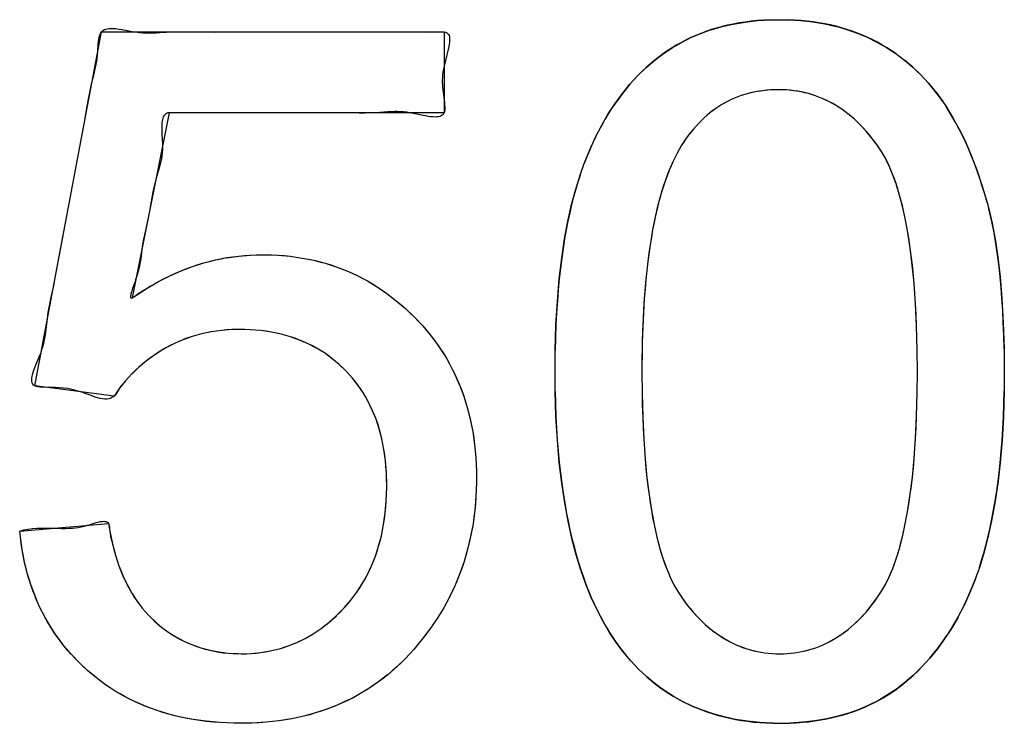
# Model space of a CAD drawing. Units: millimetres. Extents: x -167 to 11, y -7 to 115.
# Drawn here: x -38 to -35, y 44 to 46 of the extents above; entities that cross this region are included whole.
import ezdxf

# ---------------------------------------------------------------- set-up
doc = ezdxf.new("R2010")
doc.units = ezdxf.units.MM
doc.header["$LTSCALE"] = 16.335
doc.layers.get('0').update_dxf_attribs({"linetype": 'CONTINUOUS'})

msp = doc.modelspace()

# ---------------------------------------------------------------- linework, layer by layer
at = {"color": 7, "linetype": 'CONTINUOUS'}
for p, q in [((-35.5781, 45.9427), (-35.5504, 45.9431)), ((-35.5505, 45.9432), (-35.526, 45.9429)), ((-35.7512, 45.9138), (-35.7194, 45.923)), ((-35.7196, 45.923), (-35.6864, 45.9305)), ((-35.6864, 45.9306), (-35.6519, 45.9364)), ((-35.652, 45.9363), (-35.6158, 45.9404)), ((-35.6158, 45.9405), (-35.5781, 45.9428)), ((-35.5265, 45.9428), (-35.4883, 45.9407)), ((-35.4889, 45.9407), (-35.4523, 45.9367)), ((-35.4529, 45.9368), (-35.4178, 45.9311)), ((-35.4183, 45.9311), (-35.3847, 45.9237)), ((-35.3852, 45.9238), (-35.3534, 45.9147)), ((-35.3534, 45.9147), (-35.3228, 45.904)), ((-37.7352, 44.8695), (-37.5394, 45.9073)), ((-37.5394, 45.9073), (-36.5346, 45.9073)), ((-37.2394, 45.9073), (-37.2059, 45.9071)), ((-36.6394, 45.9073), (-36.5898, 45.9069)), ((-36.5648, 45.9069), (-36.537, 45.9074)), ((-36.5346, 45.9073), (-36.5346, 45.6702)), ((-35.8387, 45.8766), (-35.8107, 45.8907)), ((-35.8107, 45.8907), (-35.7816, 45.9031)), ((-35.7816, 45.9032), (-35.7512, 45.914)), ((-35.3228, 45.904), (-35.2934, 45.8917)), ((-35.2934, 45.8917), (-35.2652, 45.8778)), ((-35.8916, 45.8437), (-35.8657, 45.861)), ((-35.8657, 45.861), (-35.8387, 45.8766)), ((-35.2652, 45.8778), (-35.2371, 45.8616)), ((-35.2371, 45.8616), (-35.2102, 45.844)), ((-35.9164, 45.8247), (-35.8916, 45.8437)), ((-35.2102, 45.844), (-35.1972, 45.8345)), ((-35.2102, 45.844), (-35.1844, 45.8247)), ((-35.1972, 45.8345), (-35.1844, 45.8247)), ((-35.9661, 45.7793), (-35.9419, 45.8029)), ((-35.9419, 45.8029), (-35.9165, 45.8249)), ((-35.1844, 45.8247), (-35.1599, 45.8039)), ((-35.1599, 45.8039), (-35.1361, 45.7811)), ((-35.9894, 45.754), (-35.9661, 45.7793)), ((-35.1364, 45.7815), (-35.1137, 45.7569)), ((-36.0116, 45.7268), (-35.9894, 45.754)), ((-35.1141, 45.7574), (-35.0924, 45.731)), ((-36.0329, 45.6978), (-36.0116, 45.7268)), ((-35.6826, 45.7132), (-35.6922, 45.709)), ((-35.663, 45.7206), (-35.6826, 45.7132)), ((-35.6426, 45.7268), (-35.663, 45.7206)), ((-35.6216, 45.7316), (-35.6426, 45.7268)), ((-35.5997, 45.7349), (-35.6216, 45.7315)), ((-35.5769, 45.7371), (-35.5997, 45.7349)), ((-35.5532, 45.7378), (-35.5769, 45.7371)), ((-35.5304, 45.7371), (-35.5532, 45.7378)), ((-35.5083, 45.7349), (-35.5304, 45.7371)), ((-35.4868, 45.7314), (-35.5083, 45.7349)), ((-35.4659, 45.7265), (-35.4868, 45.7314)), ((-35.4455, 45.7201), (-35.4659, 45.7265)), ((-35.4256, 45.7125), (-35.4455, 45.7201)), ((-35.4062, 45.7034), (-35.4256, 45.7125)), ((-35.0927, 45.7314), (-35.0722, 45.7033)), ((-36.0531, 45.6668), (-36.0329, 45.6978)), ((-35.72, 45.6942), (-35.7377, 45.6828)), ((-35.7016, 45.7044), (-35.72, 45.6943)), ((-35.6922, 45.709), (-35.7016, 45.7044)), ((-35.3871, 45.6928), (-35.4062, 45.7034)), ((-35.3684, 45.6808), (-35.3871, 45.6928)), ((-35.0726, 45.704), (-35.0625, 45.6888)), ((-35.0626, 45.6889), (-35.0423, 45.6558)), ((-37.3409, 45.6702), (-37.4498, 45.1272)), ((-36.5346, 45.6702), (-37.3409, 45.6702)), ((-37.2346, 45.6702), (-37.2743, 45.6698)), ((-36.8682, 45.6705), (-36.9846, 45.6702)), ((-36.8346, 45.6702), (-36.8682, 45.6705)), ((-36.0722, 45.6338), (-36.0531, 45.6667)), ((-35.7716, 45.6556), (-35.7878, 45.6398)), ((-35.7549, 45.6699), (-35.7716, 45.6556)), ((-35.7377, 45.6829), (-35.755, 45.67)), ((-35.3501, 45.6672), (-35.3684, 45.6808)), ((-35.332, 45.6521), (-35.3501, 45.6672)), ((-35.0423, 45.6558), (-35.023, 45.6205)), ((-36.0904, 45.5986), (-36.0722, 45.6338)), ((-35.7878, 45.6398), (-35.8035, 45.6224)), ((-35.3143, 45.6352), (-35.3321, 45.6521)), ((-35.2969, 45.6166), (-35.3143, 45.6352)), ((-36.1075, 45.5613), (-36.0904, 45.5987)), ((-35.8187, 45.6034), (-35.8262, 45.593)), ((-35.8035, 45.6224), (-35.8187, 45.6034)), ((-35.2798, 45.5961), (-35.2969, 45.6166)), ((-35.0231, 45.6207), (-35.0048, 45.5832)), ((-35.8389, 45.5735), (-35.8512, 45.5518)), ((-35.8262, 45.593), (-35.8389, 45.5734)), ((-35.2631, 45.5739), (-35.2798, 45.5961)), ((-35.2516, 45.5565), (-35.2631, 45.5739)), ((-35.0049, 45.5832), (-34.9874, 45.5428)), ((-36.1235, 45.5216), (-36.1075, 45.5613)), ((-35.8512, 45.5518), (-35.8631, 45.5279)), ((-35.2404, 45.5367), (-35.2516, 45.5564)), ((-34.9876, 45.5432), (-34.9712, 45.5003)), ((-36.1356, 45.4875), (-36.1234, 45.5216)), ((-35.8631, 45.5279), (-35.8745, 45.5016)), ((-35.2296, 45.5146), (-35.2404, 45.5367)), ((-35.2192, 45.4899), (-35.2296, 45.5146)), ((-36.1486, 45.4461), (-36.1356, 45.4876)), ((-35.8745, 45.5013), (-35.8854, 45.4723)), ((-35.2092, 45.4623), (-35.2192, 45.49)), ((-34.9712, 45.5003), (-34.9561, 45.455)), ((-35.8854, 45.4723), (-35.8957, 45.4406)), ((-35.1996, 45.4317), (-35.2092, 45.4623)), ((-34.9561, 45.4554), (-34.942, 45.4069)), ((-36.1606, 45.4011), (-36.1486, 45.4461)), ((-35.8957, 45.4406), (-35.9055, 45.4059)), ((-35.1906, 45.3977), (-35.1996, 45.4317)), ((-36.1715, 45.3526), (-36.1606, 45.4011)), ((-35.9055, 45.4059), (-35.9146, 45.3681)), ((-35.1822, 45.3602), (-35.1906, 45.3977)), ((-34.942, 45.4069), (-34.9371, 45.3884)), ((-37.3967, 45.3932), (-37.3999, 45.3761)), ((-35.9145, 45.3685), (-35.9229, 45.3269)), ((-34.9372, 45.3885), (-34.9274, 45.3463)), ((-37.4026, 45.3632), (-37.4107, 45.325)), ((-36.1812, 45.3003), (-36.1715, 45.3526)), ((-35.1745, 45.3189), (-35.1822, 45.3602)), ((-34.9274, 45.3463), (-34.9185, 45.2992)), ((-37.6732, 45.197), (-37.6519, 45.3114)), ((-35.9229, 45.3274), (-35.9304, 45.2822)), ((-35.1675, 45.2734), (-35.1745, 45.3189)), ((-36.1896, 45.2439), (-36.1812, 45.3003)), ((-35.9304, 45.2828), (-35.9371, 45.2337)), ((-34.9184, 45.2991), (-34.9106, 45.2468)), ((-37.1715, 45.2452), (-37.1373, 45.25)), ((-37.1543, 45.2479), (-37.1372, 45.2501)), ((-37.1373, 45.25), (-37.1028, 45.2529)), ((-37.1028, 45.2529), (-37.068, 45.2539)), ((-37.068, 45.2539), (-37.0594, 45.2538)), ((-37.0594, 45.2538), (-37.022, 45.2525)), ((-37.022, 45.2525), (-36.9858, 45.2493)), ((-35.1613, 45.2236), (-35.1675, 45.2734)), ((-37.2726, 45.2191), (-37.2389, 45.2299)), ((-37.2389, 45.2299), (-37.2052, 45.2386)), ((-37.2052, 45.2386), (-37.1714, 45.2453)), ((-37.1714, 45.2453), (-37.1543, 45.2479)), ((-36.9857, 45.2492), (-36.9506, 45.2442)), ((-36.9506, 45.2443), (-36.9165, 45.2375)), ((-36.9165, 45.2375), (-36.8834, 45.2289)), ((-36.8834, 45.2288), (-36.8512, 45.2185)), ((-36.1967, 45.1832), (-36.1896, 45.2439)), ((-35.937, 45.2343), (-35.9428, 45.1812)), ((-35.1561, 45.1692), (-35.1613, 45.2236)), ((-34.9106, 45.2468), (-34.9038, 45.189)), ((-37.6796, 45.1641), (-37.6732, 45.197)), ((-37.339, 45.1919), (-37.3057, 45.2066)), ((-37.306, 45.2066), (-37.2726, 45.2192)), ((-36.8512, 45.2185), (-36.8198, 45.2064)), ((-36.8198, 45.2064), (-36.8045, 45.1997)), ((-36.8045, 45.1997), (-36.7894, 45.1926)), ((-36.7893, 45.1925), (-36.7596, 45.1769)), ((-37.4055, 45.156), (-37.3723, 45.175)), ((-37.3723, 45.175), (-37.339, 45.1919)), ((-36.7596, 45.1769), (-36.7306, 45.1594)), ((-36.2023, 45.118), (-36.1967, 45.1833)), ((-35.9427, 45.1818), (-35.9475, 45.1245)), ((-35.152, 45.1098), (-35.1561, 45.1692)), ((-34.9038, 45.189), (-34.8985, 45.1251)), ((-37.4498, 45.1272), (-37.4388, 45.1347)), ((-37.4388, 45.1347), (-37.4055, 45.156)), ((-37.4123, 45.1523), (-37.3949, 45.1624)), ((-36.7306, 45.1594), (-36.7023, 45.1402)), ((-36.7024, 45.1402), (-36.6748, 45.119)), ((-36.6748, 45.119), (-36.6478, 45.0959)), ((-36.2064, 45.0481), (-36.2023, 45.1181)), ((-35.9474, 45.1252), (-35.951, 45.0634)), ((-35.1489, 45.0451), (-35.152, 45.1098)), ((-34.8985, 45.1252), (-34.8946, 45.0549)), ((-36.6478, 45.0959), (-36.6215, 45.0707)), ((-36.6215, 45.0707), (-36.5973, 45.045)), ((-36.2087, 44.9732), (-36.2064, 45.0481)), ((-35.951, 45.064), (-35.9533, 44.9975)), ((-34.8946, 45.0549), (-34.8922, 44.9778)), ((-37.2456, 45.0219), (-37.2731, 45.0142)), ((-37.2173, 45.0278), (-37.2456, 45.0219)), ((-37.1877, 45.0319), (-37.2171, 45.0278)), ((-37.1573, 45.0342), (-37.1877, 45.0319)), ((-37.1342, 45.0347), (-37.1573, 45.0342)), ((-37.1032, 45.034), (-37.1342, 45.0348)), ((-37.0713, 45.0313), (-37.1032, 45.0339)), ((-37.0411, 45.027), (-37.0714, 45.0314)), ((-37.0122, 45.0208), (-37.0411, 45.0269)), ((-36.9847, 45.0131), (-37.0123, 45.0209)), ((-36.5974, 45.0451), (-36.5751, 45.0186)), ((-35.1471, 44.9748), (-35.1489, 45.0451)), ((-37.3255, 44.9934), (-37.3506, 44.9804)), ((-37.3127, 44.9993), (-37.3255, 44.9934)), ((-37.2997, 45.0047), (-37.3127, 44.9993)), ((-37.2731, 45.0142), (-37.2997, 45.0047)), ((-36.9583, 45.0037), (-36.9847, 45.0131)), ((-36.9331, 44.9927), (-36.9583, 45.0037)), ((-36.9089, 44.9799), (-36.933, 44.9926)), ((-36.5751, 45.0186), (-36.5545, 44.9912)), ((-36.5544, 44.991), (-36.5356, 44.9627)), ((-35.9533, 44.9982), (-35.9543, 44.9267)), ((-37.3574, 44.9766), (-37.3832, 44.9603)), ((-37.3507, 44.9805), (-37.3582, 44.976)), ((-36.8972, 44.9731), (-36.9089, 44.98)), ((-36.8857, 44.9657), (-36.8972, 44.9731)), ((-36.8636, 44.9497), (-36.8857, 44.9657)), ((-36.5357, 44.9628), (-36.5268, 44.9481)), ((-36.2093, 44.9108), (-36.2087, 44.9732)), ((-35.1466, 44.9107), (-35.1471, 44.9748)), ((-34.8922, 44.9778), (-34.8916, 44.9107)), ((-37.4072, 44.943), (-37.4294, 44.9245)), ((-37.3832, 44.9603), (-37.4072, 44.943)), ((-36.8423, 44.9319), (-36.8636, 44.9497)), ((-36.5269, 44.9483), (-36.5185, 44.9335)), ((-36.5185, 44.9335), (-36.503, 44.9031)), ((-37.4502, 44.9047), (-37.4691, 44.884)), ((-37.4294, 44.9245), (-37.4499, 44.9049)), ((-36.822, 44.9124), (-36.8423, 44.9319)), ((-36.8035, 44.8918), (-36.822, 44.9122)), ((-36.2088, 44.8525), (-36.2093, 44.9108)), ((-35.9543, 44.9273), (-35.9544, 44.9107)), ((-35.9544, 44.9107), (-35.9539, 44.8482)), ((-35.1471, 44.8503), (-35.1466, 44.9108)), ((-34.8916, 44.9108), (-34.8921, 44.8536)), ((-37.4689, 44.8842), (-37.4863, 44.8623)), ((-37.4691, 44.884), (-37.478, 44.8733)), ((-36.7949, 44.8812), (-36.8035, 44.8919)), ((-36.7866, 44.8702), (-36.8035, 44.8918)), ((-36.7866, 44.8703), (-36.7949, 44.8812)), ((-36.503, 44.9031), (-36.4892, 44.8718)), ((-37.5022, 44.8393), (-37.7353, 44.8693)), ((-37.4863, 44.8623), (-37.5022, 44.8391)), ((-37.478, 44.8733), (-37.4864, 44.8622)), ((-36.7712, 44.8475), (-36.7866, 44.8702)), ((-36.7574, 44.8237), (-36.7713, 44.8477)), ((-36.4892, 44.8719), (-36.4771, 44.8395)), ((-36.2064, 44.7791), (-36.2088, 44.8525)), ((-35.9538, 44.8481), (-35.952, 44.7779)), ((-35.1488, 44.7801), (-35.1471, 44.8503)), ((-34.8921, 44.8548), (-34.8944, 44.7786)), ((-36.7451, 44.7985), (-36.7574, 44.8237)), ((-36.4771, 44.8395), (-36.4666, 44.8059)), ((-36.7343, 44.7719), (-36.7451, 44.7985)), ((-36.4666, 44.8059), (-36.4577, 44.7711)), ((-36.7249, 44.7437), (-36.7342, 44.7718)), ((-36.4577, 44.7712), (-36.4506, 44.7351)), ((-36.2024, 44.71), (-36.2064, 44.7791)), ((-35.952, 44.7779), (-35.949, 44.7133)), ((-35.1518, 44.7154), (-35.1488, 44.7801)), ((-34.8943, 44.7794), (-34.8983, 44.7085)), ((-36.7172, 44.7141), (-36.7249, 44.7437)), ((-36.4506, 44.7352), (-36.4452, 44.6978)), ((-36.711, 44.6829), (-36.7172, 44.7141)), ((-36.1967, 44.6449), (-36.2024, 44.71)), ((-35.9491, 44.7134), (-35.9449, 44.6541)), ((-35.156, 44.656), (-35.1519, 44.7155)), ((-34.8982, 44.7096), (-34.9038, 44.6431)), ((-36.7065, 44.6499), (-36.711, 44.6829)), ((-36.4452, 44.6978), (-36.4415, 44.659)), ((-36.7037, 44.6151), (-36.7065, 44.6499)), ((-36.4415, 44.6591), (-36.4397, 44.6188)), ((-36.1895, 44.5837), (-36.1967, 44.6449)), ((-35.9449, 44.6541), (-35.9397, 44.5996)), ((-35.1611, 44.6015), (-35.1559, 44.656)), ((-34.9038, 44.6438), (-34.9109, 44.5822)), ((-36.7028, 44.5771), (-36.7038, 44.615)), ((-36.4397, 44.6188), (-36.4395, 44.5993)), ((-36.4395, 44.5993), (-36.4396, 44.5858)), ((-35.9397, 44.5996), (-35.9336, 44.5498)), ((-35.1673, 44.5516), (-35.1612, 44.6015)), ((-36.7041, 44.5325), (-36.7029, 44.5703)), ((-36.7029, 44.5703), (-36.7028, 44.5771)), ((-36.4396, 44.5858), (-36.4411, 44.5443)), ((-36.1808, 44.5261), (-36.1895, 44.5837)), ((-34.9108, 44.5828), (-34.9192, 44.5255)), ((-36.7072, 44.4965), (-36.7041, 44.5325)), ((-36.4411, 44.5443), (-36.4446, 44.5037)), ((-35.9336, 44.5498), (-35.9266, 44.5044)), ((-35.1743, 44.5058), (-35.1673, 44.5516)), ((-36.4446, 44.5041), (-36.4498, 44.4646)), ((-36.1708, 44.4721), (-36.1809, 44.5264)), ((-35.9266, 44.5044), (-35.9189, 44.463)), ((-35.182, 44.4643), (-35.1742, 44.5061)), ((-34.9192, 44.5259), (-34.9289, 44.4731)), ((-36.712, 44.4623), (-36.7072, 44.4965)), ((-36.1595, 44.4213), (-36.1708, 44.4721)), ((-34.9289, 44.4731), (-34.9398, 44.4241)), ((-37.7793, 44.4435), (-37.5188, 44.4657)), ((-37.7774, 44.4262), (-37.7793, 44.4436)), ((-37.5188, 44.4656), (-37.5148, 44.4422)), ((-37.515, 44.4427), (-37.5073, 44.4061)), ((-36.7184, 44.4297), (-36.712, 44.4622)), ((-36.4498, 44.465), (-36.4569, 44.4266)), ((-35.9189, 44.463), (-35.9104, 44.4254)), ((-35.1904, 44.4266), (-35.182, 44.4646)), ((-37.7719, 44.388), (-37.7774, 44.4264)), ((-36.7265, 44.3987), (-36.7184, 44.4297)), ((-36.4568, 44.427), (-36.4656, 44.3901)), ((-36.1469, 44.3738), (-36.1596, 44.4216)), ((-35.9104, 44.4254), (-35.9014, 44.3914)), ((-35.1994, 44.3925), (-35.1904, 44.4269)), ((-34.9397, 44.4243), (-34.9516, 44.3788)), ((-37.7647, 44.3514), (-37.7719, 44.3885)), ((-36.7362, 44.3693), (-36.7265, 44.3987)), ((-36.4656, 44.3901), (-36.4761, 44.354)), ((-35.9014, 44.3914), (-35.8919, 44.3606)), ((-35.209, 44.3616), (-35.1994, 44.3927)), ((-37.4985, 44.373), (-37.4882, 44.3414)), ((-36.7474, 44.3413), (-36.7362, 44.3694)), ((-36.1333, 44.3292), (-36.1469, 44.3738)), ((-35.8919, 44.3606), (-35.8818, 44.3329)), ((-35.219, 44.334), (-35.2089, 44.3618)), ((-34.9516, 44.3788), (-34.9646, 44.3367)), ((-37.7559, 44.3164), (-37.7648, 44.352)), ((-37.4882, 44.3414), (-37.4768, 44.3126)), ((-36.7601, 44.3143), (-36.7474, 44.3411)), ((-36.4761, 44.354), (-36.4884, 44.3189)), ((-36.1186, 44.2877), (-36.1334, 44.3294)), ((-35.8818, 44.3329), (-35.8714, 44.3081)), ((-35.2294, 44.309), (-35.219, 44.334)), ((-34.9647, 44.3367), (-34.9768, 44.3026)), ((-37.7454, 44.2828), (-37.756, 44.3169)), ((-37.4768, 44.3126), (-37.4642, 44.2858)), ((-36.7744, 44.2888), (-36.7601, 44.3143)), ((-36.4884, 44.3187), (-36.5025, 44.2843)), ((-35.8714, 44.308), (-35.8605, 44.2858)), ((-35.2403, 44.2867), (-35.2294, 44.309)), ((-34.9765, 44.3033), (-34.9926, 44.2629)), ((-37.7334, 44.2505), (-37.7456, 44.2833)), ((-37.4643, 44.2861), (-37.4506, 44.2613)), ((-36.7903, 44.2644), (-36.7745, 44.2889)), ((-36.5024, 44.2846), (-36.5101, 44.2678)), ((-36.1028, 44.2486), (-36.1186, 44.2877)), ((-35.8605, 44.2858), (-35.8493, 44.266)), ((-35.2515, 44.2667), (-35.2403, 44.2867)), ((-37.7198, 44.2195), (-37.7335, 44.2507)), ((-37.4506, 44.2613), (-37.4358, 44.2384)), ((-36.8268, 44.2189), (-36.8078, 44.2411)), ((-36.8078, 44.2411), (-36.7903, 44.2644)), ((-36.5182, 44.2512), (-36.5358, 44.2185)), ((-36.5101, 44.2678), (-36.5182, 44.2512)), ((-36.086, 44.2122), (-36.1028, 44.2486)), ((-35.8493, 44.266), (-35.8378, 44.2485)), ((-35.8378, 44.2485), (-35.8215, 44.2265)), ((-35.2798, 44.2267), (-35.2631, 44.2492)), ((-35.2631, 44.2492), (-35.2515, 44.2668)), ((-34.9924, 44.2636), (-35.0096, 44.2256)), ((-37.7047, 44.1897), (-37.72, 44.2197)), ((-37.4358, 44.2384), (-37.4198, 44.2172)), ((-37.4198, 44.2172), (-37.4027, 44.1976)), ((-36.8507, 44.1946), (-36.8293, 44.2163)), ((-36.8293, 44.2163), (-36.8268, 44.2189)), ((-36.5358, 44.2185), (-36.5552, 44.1867)), ((-36.0682, 44.1781), (-36.086, 44.2122)), ((-35.8213, 44.2263), (-35.8042, 44.2056)), ((-35.2969, 44.206), (-35.2797, 44.2268)), ((-35.0094, 44.2262), (-35.0276, 44.1905)), ((-37.688, 44.1611), (-37.7048, 44.19)), ((-37.4026, 44.1975), (-37.3844, 44.1796)), ((-36.8725, 44.1752), (-36.8504, 44.1948)), ((-36.5552, 44.1867), (-36.5764, 44.1555)), ((-35.8042, 44.2056), (-35.7868, 44.1868)), ((-35.7868, 44.1868), (-35.7691, 44.1698)), ((-35.332, 44.1701), (-35.3143, 44.1871)), ((-35.3143, 44.1871), (-35.2969, 44.206)), ((-35.0274, 44.191), (-35.0467, 44.1575)), ((-37.679, 44.1473), (-37.6882, 44.1616)), ((-37.6697, 44.1337), (-37.688, 44.1611)), ((-37.3844, 44.1796), (-37.3634, 44.1618)), ((-37.3634, 44.1619), (-37.3418, 44.146)), ((-36.9184, 44.1421), (-36.8953, 44.1576)), ((-36.8953, 44.1576), (-36.8727, 44.1751)), ((-36.5764, 44.1555), (-36.5994, 44.1251)), ((-36.0496, 44.1464), (-36.0682, 44.1781)), ((-35.7691, 44.1698), (-35.7512, 44.1545)), ((-35.7513, 44.1547), (-35.7331, 44.1411)), ((-35.3682, 44.141), (-35.35, 44.1547)), ((-35.35, 44.1547), (-35.332, 44.1701)), ((-35.0465, 44.158), (-35.0667, 44.1269)), ((-37.6498, 44.1073), (-37.6698, 44.1338)), ((-37.3418, 44.146), (-37.3194, 44.132)), ((-37.3194, 44.132), (-37.2963, 44.1198)), ((-36.9665, 44.1166), (-36.9421, 44.1284)), ((-36.9421, 44.1284), (-36.9184, 44.1421)), ((-36.5994, 44.1252), (-36.6233, 44.0965)), ((-36.0299, 44.1167), (-36.0495, 44.1463)), ((-35.7331, 44.1411), (-35.7145, 44.129)), ((-35.7145, 44.129), (-35.6956, 44.1184)), ((-35.4057, 44.1183), (-35.3868, 44.1289)), ((-35.3868, 44.1289), (-35.3682, 44.141)), ((-35.0667, 44.1269), (-35.0879, 44.0978)), ((-37.6282, 44.082), (-37.6498, 44.1073)), ((-37.2964, 44.1198), (-37.2845, 44.1143)), ((-37.2963, 44.1198), (-37.2724, 44.1094)), ((-37.2845, 44.1143), (-37.2725, 44.1093)), ((-37.2724, 44.1094), (-37.2477, 44.1008)), ((-37.2477, 44.1008), (-37.2221, 44.0939)), ((-37.0443, 44.092), (-37.0176, 44.0984)), ((-37.0176, 44.0984), (-36.9917, 44.1066)), ((-36.9917, 44.1066), (-36.979, 44.1114)), ((-36.979, 44.1114), (-36.9665, 44.1166)), ((-36.6233, 44.0965), (-36.648, 44.0699)), ((-36.0095, 44.0893), (-36.03, 44.1168)), ((-35.6956, 44.1184), (-35.6763, 44.1092)), ((-35.6763, 44.1092), (-35.6566, 44.1015)), ((-35.6566, 44.1015), (-35.6466, 44.0981)), ((-35.6566, 44.1013), (-35.6364, 44.095)), ((-35.6465, 44.0981), (-35.6364, 44.0951)), ((-35.6364, 44.095), (-35.6158, 44.09)), ((-35.4854, 44.09), (-35.4648, 44.095)), ((-35.4648, 44.095), (-35.4547, 44.098)), ((-35.4547, 44.098), (-35.4447, 44.1013)), ((-35.4447, 44.1013), (-35.425, 44.1091)), ((-35.425, 44.1091), (-35.4057, 44.1183)), ((-35.0879, 44.0978), (-35.1101, 44.0705)), ((-37.605, 44.0577), (-37.6282, 44.082)), ((-37.2221, 44.0939), (-37.1955, 44.0888)), ((-37.1955, 44.0888), (-37.1679, 44.0854)), ((-37.1679, 44.0854), (-37.1391, 44.0839)), ((-37.1391, 44.0839), (-37.1301, 44.0838)), ((-37.1301, 44.0836), (-37.1005, 44.0846)), ((-37.1005, 44.0846), (-37.0719, 44.0874)), ((-37.0719, 44.0874), (-37.0443, 44.092)), ((-36.648, 44.0699), (-36.6735, 44.0452)), ((-35.9873, 44.063), (-36.0094, 44.0892)), ((-35.6158, 44.09), (-35.5946, 44.0865)), ((-35.5946, 44.0866), (-35.5728, 44.0844)), ((-35.5728, 44.0843), (-35.5505, 44.0836)), ((-35.5505, 44.0836), (-35.5282, 44.0843)), ((-35.5282, 44.0843), (-35.5065, 44.0865)), ((-35.5065, 44.0865), (-35.4854, 44.09)), ((-35.1101, 44.0705), (-35.1334, 44.045)), ((-37.5801, 44.0344), (-37.605, 44.0577)), ((-36.6735, 44.0452), (-36.7, 44.0222)), ((-35.9643, 44.0387), (-35.9873, 44.063)), ((-35.9404, 44.0162), (-35.9643, 44.0387)), ((-35.1334, 44.045), (-35.1577, 44.0212)), ((-37.5542, 44.0126), (-37.5801, 44.0342)), ((-37.5273, 43.9926), (-37.5542, 44.0126)), ((-36.6999, 44.0223), (-36.7273, 44.001)), ((-35.9155, 43.9955), (-35.9404, 44.0162)), ((-35.1577, 44.0212), (-35.1831, 43.999)), ((-37.5135, 43.9832), (-37.5273, 43.9926)), ((-37.4994, 43.9743), (-37.5135, 43.9832)), ((-36.7554, 43.9818), (-36.7847, 43.9639)), ((-36.7272, 44.0012), (-36.7555, 43.9816)), ((-35.8899, 43.9767), (-35.9156, 43.9956)), ((-35.2079, 43.9801), (-35.2337, 43.9627)), ((-35.1831, 43.9991), (-35.2079, 43.9801)), ((-37.4703, 43.9576), (-37.4994, 43.9743)), ((-37.4402, 43.9424), (-37.4703, 43.9576)), ((-36.7845, 43.9641), (-36.8149, 43.9479)), ((-35.8632, 43.9595), (-35.8899, 43.9767)), ((-35.8355, 43.944), (-35.8632, 43.9595)), ((-35.2337, 43.9627), (-35.2605, 43.9469)), ((-37.4089, 43.9289), (-37.4402, 43.9424)), ((-37.3761, 43.9169), (-37.4089, 43.9289)), ((-36.8458, 43.9337), (-36.878, 43.921)), ((-36.8146, 43.9481), (-36.846, 43.9336)), ((-35.8068, 43.9301), (-35.8355, 43.944)), ((-35.7768, 43.9178), (-35.8066, 43.93)), ((-35.2885, 43.9328), (-35.3176, 43.9203)), ((-35.2606, 43.9468), (-35.2885, 43.9328)), ((-37.3423, 43.9066), (-37.3763, 43.917)), ((-37.3072, 43.8979), (-37.3424, 43.9066)), ((-37.2704, 43.8909), (-37.3072, 43.8979)), ((-36.9816, 43.8929), (-37.0186, 43.8869)), ((-36.9458, 43.9006), (-36.9816, 43.8929)), ((-36.9113, 43.91), (-36.9458, 43.9006)), ((-36.878, 43.921), (-36.9113, 43.91)), ((-35.7458, 43.9072), (-35.7768, 43.9178)), ((-35.7135, 43.8983), (-35.7458, 43.9072)), ((-35.68, 43.8911), (-35.7135, 43.8983)), ((-35.3794, 43.9002), (-35.4124, 43.8926)), ((-35.3478, 43.9095), (-35.3794, 43.9003)), ((-35.3175, 43.9204), (-35.3478, 43.9095)), ((-37.2321, 43.8855), (-37.2704, 43.8909)), ((-37.1922, 43.8818), (-37.2321, 43.8855)), ((-37.1505, 43.88), (-37.1922, 43.8818)), ((-37.1301, 43.8796), (-37.1506, 43.8798)), ((-37.0974, 43.8802), (-37.1301, 43.8796)), ((-37.0572, 43.8827), (-37.0971, 43.8803)), ((-37.0186, 43.8869), (-37.0572, 43.8827)), ((-35.6451, 43.8856), (-35.68, 43.8911)), ((-35.6087, 43.8819), (-35.6451, 43.8856)), ((-35.5707, 43.8799), (-35.6087, 43.8819)), ((-35.4828, 43.8825), (-35.5204, 43.8802)), ((-35.4468, 43.8867), (-35.4828, 43.8825)), ((-35.4124, 43.8926), (-35.4468, 43.8867))]:
    msp.add_line(p, q, dxfattribs=at)
for points in [[(-37.5424, 45.9024), (-37.541, 45.905), (-37.5394, 45.9073), (-37.5368, 45.9101), (-37.5337, 45.9125), (-37.5302, 45.9143), (-37.5264, 45.9158), (-37.5223, 45.9168), (-37.5178, 45.9175), (-37.5131, 45.9178), (-37.5081, 45.9178), (-37.5029, 45.9176), (-37.4976, 45.9171), (-37.4882, 45.9159), (-37.4786, 45.9144), (-37.4688, 45.9125), (-37.4589, 45.9107), (-37.449, 45.9089), (-37.4394, 45.9073), (-37.4283, 45.9059), (-37.4175, 45.905), (-37.4072, 45.9046), (-37.3971, 45.9045), (-37.3872, 45.9047), (-37.3776, 45.9051), (-37.368, 45.9056)], [(-35.5781, 45.9428), (-35.597, 45.9419), (-35.6158, 45.9405), (-35.6339, 45.9387), (-35.6519, 45.9364), (-35.6692, 45.9338), (-35.6864, 45.9306), (-35.703, 45.9271), (-35.7195, 45.9231), (-35.7354, 45.9188), (-35.7512, 45.914), (-35.7665, 45.9088), (-35.7816, 45.9032), (-35.7963, 45.8972), (-35.8108, 45.8908), (-35.8249, 45.884), (-35.8388, 45.8768), (-35.8524, 45.8692), (-35.8657, 45.8611), (-35.8788, 45.8527), (-35.8916, 45.8438), (-35.9042, 45.8345), (-35.9165, 45.8249), (-35.9293, 45.8141), (-35.9419, 45.8029), (-35.9542, 45.7913), (-35.9661, 45.7793), (-35.978, 45.7668), (-35.9894, 45.754), (-36.0007, 45.7405), (-36.0116, 45.7268), (-36.0224, 45.7125), (-36.0329, 45.6978), (-36.0432, 45.6825), (-36.0531, 45.6668), (-36.0629, 45.6505), (-36.0723, 45.6338), (-36.0815, 45.6164), (-36.0904, 45.5987), (-36.0992, 45.5801), (-36.1075, 45.5613), (-36.1157, 45.5415), (-36.1235, 45.5216)], [(-35.21, 45.8438), (-35.2234, 45.8529), (-35.237, 45.8616), (-35.251, 45.8699), (-35.2652, 45.8779), (-35.2792, 45.885), (-35.2934, 45.8918), (-35.3079, 45.8982), (-35.3226, 45.9041), (-35.3378, 45.9096), (-35.3531, 45.9148), (-35.3689, 45.9195), (-35.3848, 45.9238), (-35.4013, 45.9277), (-35.4179, 45.9312), (-35.4351, 45.9342), (-35.4523, 45.9368), (-35.4703, 45.939), (-35.4884, 45.9408), (-35.5072, 45.9421), (-35.526, 45.9429)], [(-37.5487, 45.8703), (-37.5479, 45.8793), (-37.5471, 45.8858), (-37.546, 45.8918), (-37.5444, 45.8974), (-37.5424, 45.9024)], [(-37.368, 45.9056), (-37.349, 45.9068), (-37.3394, 45.9073), (-37.3199, 45.9079), (-37.3, 45.9081), (-37.2799, 45.9079), (-37.2394, 45.9073)], [(-36.537, 45.9074), (-36.5346, 45.9073), (-36.5309, 45.9068), (-36.5278, 45.9057), (-36.5252, 45.9042), (-36.523, 45.9021), (-36.5213, 45.8996), (-36.52, 45.8967), (-36.5191, 45.8933), (-36.5185, 45.8896), (-36.5183, 45.8856), (-36.5184, 45.8813), (-36.5187, 45.8767), (-36.5193, 45.8719), (-36.5206, 45.8643), (-36.5223, 45.8563), (-36.5242, 45.8482), (-36.5263, 45.8398)], [(-37.5869, 45.6554), (-37.5781, 45.7051), (-37.5735, 45.7296), (-37.5684, 45.7537), (-37.5653, 45.7672), (-37.5621, 45.7806), (-37.559, 45.7941), (-37.5561, 45.8078), (-37.5535, 45.8219), (-37.5514, 45.8366), (-37.5499, 45.8519), (-37.5487, 45.8703)], [(-36.5263, 45.8398), (-36.5307, 45.8232), (-36.5328, 45.8151), (-36.5346, 45.8073), (-36.5365, 45.7982), (-36.5379, 45.7896), (-36.539, 45.7815), (-36.5396, 45.7737), (-36.5399, 45.7663), (-36.5399, 45.759), (-36.5397, 45.7519), (-36.5392, 45.7448), (-36.5386, 45.7376), (-36.5377, 45.7304), (-36.5368, 45.723), (-36.5346, 45.7073)], [(-35.0722, 45.7033), (-35.0821, 45.7173), (-35.0924, 45.731), (-35.1029, 45.7441), (-35.1137, 45.7569), (-35.1247, 45.7692), (-35.1361, 45.7811), (-35.1477, 45.7925), (-35.1596, 45.8036), (-35.1717, 45.8142), (-35.1842, 45.8245)], [(-35.1471, 44.9748), (-35.1479, 45.01), (-35.1489, 45.0451), (-35.1503, 45.0775), (-35.152, 45.1098), (-35.1539, 45.1395), (-35.1562, 45.1692), (-35.1586, 45.1965), (-35.1614, 45.2237), (-35.1643, 45.2486), (-35.1675, 45.2735), (-35.1708, 45.2963), (-35.1745, 45.319), (-35.1782, 45.3397), (-35.1822, 45.3603), (-35.1863, 45.3791), (-35.1907, 45.3978), (-35.195, 45.4149), (-35.1997, 45.4318), (-35.2043, 45.4472), (-35.2092, 45.4624), (-35.214, 45.4763), (-35.2192, 45.49), (-35.2243, 45.5024), (-35.2297, 45.5147), (-35.2349, 45.5258), (-35.2405, 45.5368), (-35.2459, 45.5467), (-35.2516, 45.5565), (-35.2572, 45.5652), (-35.2631, 45.5739), (-35.2712, 45.5851), (-35.2798, 45.5961), (-35.2882, 45.6065), (-35.2969, 45.6166), (-35.3055, 45.626), (-35.3143, 45.6352), (-35.3231, 45.6438), (-35.3321, 45.6521), (-35.3409, 45.6598), (-35.3501, 45.6672), (-35.3591, 45.6742), (-35.3684, 45.6808), (-35.3777, 45.687), (-35.3871, 45.6928), (-35.3965, 45.6983), (-35.4062, 45.7034), (-35.4158, 45.7081), (-35.4256, 45.7125), (-35.4355, 45.7165), (-35.4456, 45.7202), (-35.4557, 45.7235), (-35.466, 45.7265), (-35.4764, 45.7292), (-35.4869, 45.7315), (-35.4976, 45.7334), (-35.5084, 45.735), (-35.5194, 45.7363), (-35.5304, 45.7371), (-35.5418, 45.7377), (-35.5532, 45.7379), (-35.565, 45.7377), (-35.5769, 45.7372), (-35.5883, 45.7363), (-35.5997, 45.735), (-35.6106, 45.7335), (-35.6216, 45.7316), (-35.6321, 45.7293), (-35.6426, 45.7268), (-35.6529, 45.7239), (-35.663, 45.7206), (-35.6729, 45.7171), (-35.6826, 45.7132)], [(-36.5346, 45.7073), (-36.5337, 45.7006), (-36.533, 45.6938), (-36.5326, 45.6872), (-36.5325, 45.6825), (-36.5328, 45.678), (-36.5335, 45.6739), (-36.5346, 45.6702), (-36.5358, 45.6678), (-36.5373, 45.6657)], [(-35.7016, 45.7044), (-35.7109, 45.6995), (-35.72, 45.6943), (-35.729, 45.6887), (-35.7377, 45.6829), (-35.7465, 45.6766), (-35.755, 45.67), (-35.7634, 45.663), (-35.7716, 45.6557), (-35.7798, 45.6479), (-35.7878, 45.6399), (-35.7958, 45.6313), (-35.8035, 45.6225), (-35.8112, 45.613), (-35.8187, 45.6034)], [(-34.9421, 45.407), (-34.9488, 45.4311), (-34.9561, 45.455), (-34.9634, 45.4777), (-34.9712, 45.5003), (-34.9791, 45.5216), (-34.9874, 45.5428), (-34.9958, 45.563), (-35.0047, 45.5829), (-35.0136, 45.6018), (-35.023, 45.6205), (-35.0325, 45.6383), (-35.0423, 45.6558), (-35.0522, 45.6725), (-35.0626, 45.6889)], [(-37.3143, 45.6698), (-37.3378, 45.6703), (-37.3409, 45.6702), (-37.3449, 45.6696), (-37.3484, 45.6684), (-37.3515, 45.6666), (-37.3541, 45.6642), (-37.3563, 45.6614), (-37.3581, 45.6581), (-37.3596, 45.6543), (-37.3607, 45.6502), (-37.3616, 45.6457), (-37.3622, 45.6409), (-37.3626, 45.6358), (-37.3628, 45.6273), (-37.3626, 45.6184), (-37.3622, 45.6092), (-37.3612, 45.5904)], [(-37.2743, 45.6698), (-37.2942, 45.6697), (-37.3143, 45.6698)], [(-36.5962, 45.6625), (-36.6156, 45.6666), (-36.6253, 45.6686), (-36.6346, 45.6702), (-36.6443, 45.6717), (-36.6536, 45.6726), (-36.6625, 45.6733), (-36.6711, 45.6735), (-36.6795, 45.6736), (-36.6876, 45.6734), (-36.6995, 45.6727), (-36.7112, 45.6719), (-36.7229, 45.671), (-36.7346, 45.6702), (-36.7507, 45.6696), (-36.7671, 45.6694), (-36.7838, 45.6694), (-36.8007, 45.6697), (-36.8346, 45.6702)], [(-36.5373, 45.6657), (-36.54, 45.6631), (-36.5433, 45.6611), (-36.547, 45.6596), (-36.5512, 45.6586), (-36.5558, 45.658), (-36.5608, 45.6578), (-36.5672, 45.6581), (-36.574, 45.6587), (-36.5812, 45.6597), (-36.5886, 45.661), (-36.5962, 45.6625)], [(-37.3612, 45.5904), (-37.3607, 45.5812), (-37.3606, 45.5722), (-37.3608, 45.5623), (-37.3614, 45.5528), (-37.3624, 45.5439), (-37.3638, 45.5353), (-37.3654, 45.5271), (-37.3673, 45.5192), (-37.3704, 45.5077), (-37.3737, 45.4965), (-37.3771, 45.4854), (-37.3802, 45.4742), (-37.3841, 45.4588), (-37.3875, 45.4429), (-37.3906, 45.4267), (-37.3967, 45.3932)], [(-35.8262, 45.5931), (-35.8327, 45.5834), (-35.8389, 45.5735), (-35.8452, 45.5628), (-35.8512, 45.5518), (-35.8573, 45.54), (-35.8631, 45.5279), (-35.869, 45.5148), (-35.8745, 45.5016), (-35.8801, 45.4872), (-35.8854, 45.4726), (-35.8907, 45.4568), (-35.8957, 45.4409), (-35.9008, 45.4237), (-35.9055, 45.4063), (-35.9102, 45.3875), (-35.9145, 45.3685), (-35.9189, 45.348), (-35.9229, 45.3274), (-35.9268, 45.3051), (-35.9304, 45.2828), (-35.9339, 45.2586), (-35.9371, 45.2343), (-35.9401, 45.2081), (-35.9428, 45.1819), (-35.9453, 45.1536), (-35.9475, 45.1252), (-35.9494, 45.0946), (-35.951, 45.064), (-35.9523, 45.0311), (-35.9533, 44.9981), (-35.954, 44.9627), (-35.9543, 44.9273)], [(-36.1356, 45.4876), (-36.1423, 45.467), (-36.1486, 45.4462), (-36.1548, 45.4238), (-36.1606, 45.4013), (-36.1663, 45.3771), (-36.1715, 45.3528), (-36.1766, 45.3266), (-36.1812, 45.3004), (-36.1857, 45.2723), (-36.1896, 45.244), (-36.1934, 45.2137), (-36.1967, 45.1834), (-36.1998, 45.1508), (-36.2024, 45.1182), (-36.2046, 45.0832), (-36.2064, 45.0483), (-36.2078, 45.0108), (-36.2088, 44.9733)], [(-34.8922, 44.9778), (-34.8932, 45.0164), (-34.8946, 45.0549), (-34.8963, 45.0901), (-34.8985, 45.1252), (-34.901, 45.1572), (-34.9039, 45.1891), (-34.907, 45.218), (-34.9106, 45.2469), (-34.9143, 45.2731), (-34.9185, 45.2992), (-34.9227, 45.3228), (-34.9274, 45.3463), (-34.9321, 45.3675), (-34.9372, 45.3885)], [(-37.4107, 45.325), (-37.4133, 45.3127), (-37.4157, 45.3007), (-37.4179, 45.2891), (-37.4196, 45.2781), (-37.4209, 45.2687), (-37.4231, 45.2503)], [(-37.4231, 45.2503), (-37.424, 45.2432), (-37.4251, 45.2358), (-37.4265, 45.2281), (-37.4281, 45.2199), (-37.4297, 45.2129), (-37.4316, 45.2054), (-37.4338, 45.1975), (-37.4364, 45.1891), (-37.4393, 45.18), (-37.4418, 45.1728), (-37.447, 45.1581)], [(-37.1374, 45.2501), (-37.1201, 45.2518), (-37.1029, 45.253), (-37.0855, 45.2537), (-37.0681, 45.254)], [(-37.0595, 45.2539), (-37.0407, 45.2535), (-37.022, 45.2525), (-37.0039, 45.2512), (-36.9857, 45.2493), (-36.9681, 45.247), (-36.9506, 45.2443), (-36.9335, 45.2411), (-36.9165, 45.2375), (-36.8999, 45.2334), (-36.8834, 45.2289), (-36.8672, 45.2239), (-36.8512, 45.2186), (-36.8355, 45.2127), (-36.8199, 45.2065)], [(-37.3838, 45.1688), (-37.3725, 45.1751), (-37.356, 45.1838), (-37.3393, 45.1919), (-37.3228, 45.1995), (-37.306, 45.2066), (-37.2894, 45.2132), (-37.2726, 45.2192), (-37.256, 45.2248), (-37.2391, 45.2299), (-37.2224, 45.2345), (-37.2055, 45.2386), (-37.1885, 45.2422), (-37.1715, 45.2453)], [(-36.7893, 45.1926), (-36.7744, 45.185), (-36.7596, 45.177), (-36.745, 45.1685), (-36.7307, 45.1596), (-36.7164, 45.1501), (-36.7024, 45.1403), (-36.6885, 45.1299), (-36.6748, 45.1191), (-36.6612, 45.1077), (-36.6479, 45.096), (-36.6346, 45.0835), (-36.6216, 45.0708), (-36.6093, 45.0581), (-36.5974, 45.0451), (-36.5861, 45.032), (-36.5751, 45.0186), (-36.5646, 45.005), (-36.5545, 44.9912), (-36.5449, 44.9771), (-36.5357, 44.9628)], [(-37.7327, 44.9278), (-37.7217, 44.9545), (-37.7167, 44.9675), (-37.7129, 44.9787), (-37.7099, 44.9894), (-37.7074, 44.9997), (-37.7054, 45.0096), (-37.7038, 45.0193), (-37.7017, 45.0349), (-37.7, 45.0503), (-37.6982, 45.0658), (-37.6953, 45.0849), (-37.6918, 45.1044), (-37.6879, 45.1242), (-37.6796, 45.1641)], [(-37.447, 45.1581), (-37.4493, 45.1511), (-37.4507, 45.1467), (-37.4519, 45.1425), (-37.4529, 45.1388), (-37.4537, 45.1354), (-37.4541, 45.1325), (-37.4541, 45.1301), (-37.4539, 45.1287), (-37.4534, 45.1277), (-37.4527, 45.1271), (-37.4517, 45.1269)], [(-37.445, 45.1304), (-37.443, 45.1318), (-37.4391, 45.1348), (-37.4321, 45.1398), (-37.4253, 45.1443), (-37.4188, 45.1484), (-37.4123, 45.1523)], [(-37.4517, 45.1269), (-37.4509, 45.127), (-37.4499, 45.1274), (-37.4484, 45.1281), (-37.4468, 45.1291)], [(-37.1573, 45.0343), (-37.1726, 45.0334), (-37.1878, 45.032), (-37.2025, 45.0302), (-37.2172, 45.0279), (-37.2314, 45.0251), (-37.2456, 45.0219), (-37.2594, 45.0183), (-37.2731, 45.0142), (-37.2865, 45.0097), (-37.2997, 45.0048)], [(-36.9089, 44.98), (-36.9209, 44.9866), (-36.9331, 44.9927), (-36.9456, 44.9984), (-36.9583, 45.0037), (-36.9714, 45.0087), (-36.9847, 45.0131), (-36.9984, 45.0172), (-37.0123, 45.0209), (-37.0266, 45.0242), (-37.0411, 45.027), (-37.0563, 45.0294), (-37.0714, 45.0314), (-37.0873, 45.0329), (-37.1032, 45.034), (-37.1187, 45.0346), (-37.1342, 45.0348)], [(-37.3256, 44.9935), (-37.3382, 44.9872), (-37.3507, 44.9805)], [(-37.3574, 44.9766), (-37.3704, 44.9687), (-37.3832, 44.9603), (-37.3954, 44.9518), (-37.4072, 44.943), (-37.4185, 44.9339), (-37.4294, 44.9245), (-37.4398, 44.9149), (-37.45, 44.905), (-37.4596, 44.8948), (-37.4689, 44.8843)], [(-36.8035, 44.892), (-36.8126, 44.9023), (-36.822, 44.9124), (-36.832, 44.9223), (-36.8423, 44.9319), (-36.8528, 44.941), (-36.8636, 44.9497), (-36.8745, 44.9579), (-36.8857, 44.9657)], [(-36.5185, 44.9335), (-36.5106, 44.9184), (-36.503, 44.9032), (-36.4959, 44.8876), (-36.4892, 44.8719), (-36.4829, 44.8557), (-36.4771, 44.8395), (-36.4716, 44.8228), (-36.4666, 44.8059), (-36.4619, 44.7886), (-36.4577, 44.7712), (-36.4539, 44.7532), (-36.4506, 44.7352), (-36.4476, 44.7165), (-36.4452, 44.6978), (-36.4431, 44.6785), (-36.4415, 44.6591), (-36.4404, 44.6389), (-36.4397, 44.6188)], [(-37.6872, 44.8647), (-37.7103, 44.865), (-37.7198, 44.8655), (-37.7256, 44.8662), (-37.7308, 44.8675), (-37.7353, 44.8693), (-37.7386, 44.8717), (-37.741, 44.8747), (-37.7427, 44.8782), (-37.7436, 44.8823), (-37.7439, 44.8868), (-37.7435, 44.8918), (-37.7425, 44.8982), (-37.7407, 44.9051), (-37.7384, 44.9124), (-37.7357, 44.92), (-37.7327, 44.9278)], [(-37.5723, 44.8416), (-37.5871, 44.847), (-37.5943, 44.8496), (-37.6014, 44.8521), (-37.6142, 44.8559), (-37.6265, 44.8589), (-37.6385, 44.8611), (-37.6504, 44.8627), (-37.6623, 44.8637), (-37.6745, 44.8643), (-37.6872, 44.8647)], [(-37.4778, 44.8735), (-37.4822, 44.8681), (-37.4863, 44.8624), (-37.4895, 44.8576), (-37.4925, 44.8526), (-37.4955, 44.8478), (-37.4987, 44.8433), (-37.5022, 44.8393), (-37.5068, 44.8357), (-37.5119, 44.8331), (-37.5175, 44.8315), (-37.5235, 44.8307), (-37.5298, 44.8307), (-37.5364, 44.8314), (-37.5433, 44.8327), (-37.5504, 44.8344), (-37.5576, 44.8365), (-37.565, 44.839), (-37.5723, 44.8416)], [(-36.705, 44.6324), (-36.7066, 44.6499), (-36.7086, 44.6664), (-36.7111, 44.6829), (-36.714, 44.6986), (-36.7173, 44.7142), (-36.7209, 44.7291), (-36.725, 44.7438), (-36.7294, 44.7579), (-36.7343, 44.7719), (-36.7395, 44.7853), (-36.7451, 44.7985), (-36.7511, 44.8112), (-36.7574, 44.8237), (-36.7641, 44.8358), (-36.7713, 44.8477), (-36.7787, 44.8592), (-36.7866, 44.8704)], [(-36.2088, 44.8528), (-36.2079, 44.8161), (-36.2065, 44.7794), (-36.2047, 44.7449), (-36.2025, 44.7103), (-36.1999, 44.6778), (-36.1968, 44.6452), (-36.1934, 44.6146), (-36.1896, 44.584), (-36.1855, 44.5552), (-36.1809, 44.5264), (-36.1761, 44.4994), (-36.1709, 44.4724), (-36.1654, 44.4469), (-36.1596, 44.4216), (-36.1535, 44.3978), (-36.147, 44.374), (-36.1404, 44.3517), (-36.1334, 44.3294), (-36.1262, 44.3085), (-36.1186, 44.2877), (-36.1109, 44.2681), (-36.1028, 44.2486), (-36.0946, 44.2303), (-36.086, 44.2122), (-36.0773, 44.195), (-36.0682, 44.1781), (-36.0591, 44.1621), (-36.0496, 44.1464), (-36.04, 44.1315), (-36.03, 44.1168), (-36.0199, 44.1029), (-36.0095, 44.0893), (-35.9986, 44.076), (-35.9873, 44.063), (-35.9759, 44.0507), (-35.9643, 44.0387), (-35.9525, 44.0273), (-35.9404, 44.0162), (-35.9281, 44.0057), (-35.9155, 43.9955), (-35.9028, 43.9859), (-35.8898, 43.9766), (-35.8766, 43.9678), (-35.8631, 43.9594), (-35.8493, 43.9514), (-35.8353, 43.9438), (-35.8211, 43.9367), (-35.8066, 43.93), (-35.7917, 43.9236), (-35.7767, 43.9177), (-35.7613, 43.9122), (-35.7457, 43.9072), (-35.7297, 43.9025), (-35.7135, 43.8983), (-35.6968, 43.8944), (-35.68, 43.891), (-35.6625, 43.888), (-35.645, 43.8855), (-35.6269, 43.8834), (-35.6087, 43.8818), (-35.5897, 43.8806), (-35.5707, 43.8798), (-35.5505, 43.8796), (-35.5204, 43.8802), (-35.5016, 43.8811), (-35.4828, 43.8825), (-35.4648, 43.8844), (-35.4468, 43.8867), (-35.4296, 43.8894), (-35.4124, 43.8926), (-35.3959, 43.8962), (-35.3794, 43.9002), (-35.3636, 43.9046), (-35.3479, 43.9094), (-35.3326, 43.9146), (-35.3176, 43.9203), (-35.3029, 43.9263), (-35.2885, 43.9328), (-35.2744, 43.9396), (-35.2606, 43.9468), (-35.247, 43.9545), (-35.2337, 43.9626), (-35.2207, 43.9711), (-35.2079, 43.98), (-35.1954, 43.9893), (-35.1831, 43.999), (-35.1703, 44.0099), (-35.1577, 44.0212), (-35.1454, 44.0329), (-35.1334, 44.045), (-35.1215, 44.0576), (-35.1101, 44.0705), (-35.0988, 44.084), (-35.0879, 44.0978), (-35.0771, 44.1122), (-35.0667, 44.1269), (-35.0564, 44.1423), (-35.0465, 44.158), (-35.0368, 44.1744), (-35.0274, 44.191), (-35.0182, 44.2085), (-35.0094, 44.2262), (-35.0007, 44.2448), (-34.9924, 44.2636), (-34.9843, 44.2833), (-34.9765, 44.3033)], [(-35.9539, 44.8482), (-35.9532, 44.8131), (-35.9521, 44.778), (-35.9508, 44.7457), (-35.9491, 44.7134), (-35.9472, 44.6837), (-35.9449, 44.6541), (-35.9425, 44.6268), (-35.9397, 44.5996), (-35.9368, 44.5747), (-35.9336, 44.5498), (-35.9303, 44.5271), (-35.9266, 44.5044), (-35.9229, 44.4836), (-35.9189, 44.463), (-35.9148, 44.4442), (-35.9104, 44.4254), (-35.9061, 44.4083), (-35.9014, 44.3914), (-35.8968, 44.3759), (-35.8919, 44.3606), (-35.887, 44.3467), (-35.8818, 44.3329), (-35.8768, 44.3205), (-35.8714, 44.3081), (-35.8661, 44.2969), (-35.8605, 44.2859), (-35.8551, 44.2759), (-35.8493, 44.2661), (-35.8437, 44.2573), (-35.8378, 44.2486), (-35.8297, 44.2373), (-35.8213, 44.2263), (-35.8129, 44.2159), (-35.8042, 44.2056), (-35.7956, 44.1961), (-35.7868, 44.1868), (-35.7781, 44.1782), (-35.7691, 44.1698), (-35.7603, 44.162), (-35.7512, 44.1545), (-35.7422, 44.1476), (-35.733, 44.1409), (-35.7238, 44.1347), (-35.7145, 44.1288), (-35.7051, 44.1233), (-35.6956, 44.1182), (-35.686, 44.1134), (-35.6763, 44.109), (-35.6665, 44.105), (-35.6566, 44.1013)], [(-35.4447, 44.1013), (-35.4347, 44.105), (-35.425, 44.1091), (-35.4153, 44.1135), (-35.4057, 44.1183), (-35.3962, 44.1234), (-35.3868, 44.1289), (-35.3774, 44.1348), (-35.3682, 44.141), (-35.359, 44.1477), (-35.35, 44.1547), (-35.3409, 44.1622), (-35.332, 44.1701), (-35.3231, 44.1785), (-35.3143, 44.1871), (-35.3055, 44.1964), (-35.2969, 44.206), (-35.2882, 44.2163), (-35.2797, 44.2268), (-35.2712, 44.2378), (-35.2631, 44.2492), (-35.2572, 44.2579), (-35.2516, 44.2668), (-35.2458, 44.2766), (-35.2404, 44.2866), (-35.2348, 44.2977), (-35.2295, 44.3089), (-35.2241, 44.3213), (-35.219, 44.3339), (-35.2139, 44.3477), (-35.209, 44.3616), (-35.2041, 44.377), (-35.1994, 44.3925), (-35.1948, 44.4095), (-35.1904, 44.4266), (-35.186, 44.4454), (-35.182, 44.4643), (-35.178, 44.485), (-35.1743, 44.5058), (-35.1706, 44.5285), (-35.1673, 44.5513), (-35.1641, 44.5762), (-35.1612, 44.6012), (-35.1584, 44.6284), (-35.156, 44.6557), (-35.1538, 44.6854), (-35.1519, 44.7151), (-35.1502, 44.7474), (-35.1489, 44.7797), (-35.1478, 44.8148), (-35.1471, 44.8499)], [(-34.9647, 44.3367), (-34.958, 44.3577), (-34.9517, 44.3787), (-34.9455, 44.4014), (-34.9398, 44.4241), (-34.9341, 44.4486), (-34.9289, 44.4731), (-34.9238, 44.4995), (-34.9192, 44.5259), (-34.9148, 44.5543), (-34.9108, 44.5828), (-34.9071, 44.6133), (-34.9038, 44.6438), (-34.9008, 44.6765), (-34.8983, 44.7093), (-34.8961, 44.7443), (-34.8943, 44.7794), (-34.893, 44.8169), (-34.8921, 44.8544)], [(-36.7028, 44.5771), (-36.7028, 44.578), (-36.7031, 44.5965), (-36.7038, 44.615), (-36.705, 44.6324)], [(-36.8268, 44.2189), (-36.8171, 44.2299), (-36.8078, 44.2411), (-36.7989, 44.2526), (-36.7903, 44.2644), (-36.7822, 44.2765), (-36.7745, 44.2889), (-36.7671, 44.3015), (-36.7602, 44.3144), (-36.7536, 44.3277), (-36.7474, 44.3413), (-36.7416, 44.3552), (-36.7362, 44.3694), (-36.7312, 44.384), (-36.7266, 44.3989), (-36.7223, 44.4143), (-36.7185, 44.4298), (-36.715, 44.446), (-36.712, 44.4623), (-36.7094, 44.4794), (-36.7072, 44.4965), (-36.7054, 44.5145), (-36.7041, 44.5325), (-36.7033, 44.5514), (-36.7029, 44.5703)], [(-36.4396, 44.5858), (-36.4401, 44.565), (-36.4411, 44.5443), (-36.4426, 44.5242), (-36.4446, 44.5041), (-36.4469, 44.4846), (-36.4498, 44.465), (-36.4531, 44.446), (-36.4568, 44.427), (-36.461, 44.4085), (-36.4656, 44.3901), (-36.4706, 44.372), (-36.4761, 44.354), (-36.482, 44.3364), (-36.4884, 44.3189), (-36.4952, 44.3017), (-36.5024, 44.2846)], [(-37.7793, 44.4436), (-37.7671, 44.4467), (-37.7547, 44.449), (-37.7421, 44.4506), (-37.7294, 44.4517), (-37.7167, 44.4523), (-37.7042, 44.4524), (-37.6918, 44.4523), (-37.6796, 44.452), (-37.6678, 44.4516), (-37.6562, 44.4513), (-37.6446, 44.4512), (-37.6328, 44.4515), (-37.6247, 44.452), (-37.6164, 44.4529), (-37.6078, 44.4541), (-37.599, 44.4557), (-37.5897, 44.4578), (-37.58, 44.4604), (-37.5717, 44.4629), (-37.5634, 44.4656), (-37.5551, 44.4681), (-37.549, 44.4697), (-37.5433, 44.471), (-37.5378, 44.4719), (-37.5328, 44.4722), (-37.5292, 44.4719), (-37.5259, 44.4712), (-37.5231, 44.4699), (-37.5207, 44.4681), (-37.5188, 44.4656), (-37.5176, 44.4626), (-37.5167, 44.4591), (-37.5161, 44.4553), (-37.5155, 44.449), (-37.515, 44.4427), (-37.514, 44.435), (-37.5127, 44.4276), (-37.5111, 44.4205), (-37.5093, 44.4135), (-37.4984, 44.3727)], [(-37.688, 44.1611), (-37.6966, 44.1753), (-37.7047, 44.1897), (-37.7125, 44.2045), (-37.7198, 44.2195), (-37.7269, 44.2349), (-37.7334, 44.2505), (-37.7396, 44.2665), (-37.7454, 44.2828), (-37.7509, 44.2995), (-37.7559, 44.3164), (-37.7605, 44.3338), (-37.7647, 44.3514), (-37.7685, 44.3697), (-37.7719, 44.388), (-37.7749, 44.407), (-37.7774, 44.4262)], [(-37.5074, 44.4066), (-37.5031, 44.3898), (-37.4985, 44.373), (-37.4937, 44.3573), (-37.4883, 44.3418), (-37.4828, 44.3273), (-37.4769, 44.3129), (-37.4708, 44.2994), (-37.4643, 44.2861), (-37.4577, 44.2736), (-37.4506, 44.2613), (-37.4434, 44.2497), (-37.4358, 44.2384), (-37.428, 44.2276), (-37.4198, 44.2172), (-37.4114, 44.2072), (-37.4027, 44.1976), (-37.3937, 44.1885), (-37.3844, 44.1797), (-37.3741, 44.1706), (-37.3634, 44.1619), (-37.3528, 44.1538), (-37.3418, 44.146), (-37.3308, 44.1388), (-37.3195, 44.132), (-37.3081, 44.1257), (-37.2964, 44.1198)], [(-36.5182, 44.2512), (-36.5268, 44.2347), (-36.5358, 44.2185), (-36.5453, 44.2025), (-36.5552, 44.1867), (-36.5656, 44.1709), (-36.5764, 44.1555), (-36.5877, 44.1402), (-36.5994, 44.1251), (-36.6112, 44.1106), (-36.6233, 44.0965), (-36.6355, 44.083), (-36.648, 44.0698), (-36.6607, 44.0573), (-36.6736, 44.0451), (-36.6867, 44.0334), (-36.7, 44.0222), (-36.7135, 44.0114), (-36.7273, 44.001), (-36.7413, 43.9911), (-36.7555, 43.9816), (-36.77, 43.9726), (-36.7847, 43.9639), (-36.7997, 43.9557), (-36.8149, 43.9479), (-36.8303, 43.9405), (-36.846, 43.9336), (-36.862, 43.927), (-36.8782, 43.9209), (-36.8948, 43.9151), (-36.9116, 43.9099), (-36.9288, 43.9049), (-36.9461, 43.9005), (-36.9639, 43.8964), (-36.9819, 43.8928), (-37.0004, 43.8896), (-37.019, 43.8868), (-37.0382, 43.8845), (-37.0575, 43.8826), (-37.0774, 43.8812), (-37.0974, 43.8802), (-37.1138, 43.8797), (-37.1301, 43.8796)], [(-36.9665, 44.1166), (-36.9542, 44.1223), (-36.9421, 44.1284), (-36.9301, 44.135), (-36.9184, 44.1421), (-36.9067, 44.1496), (-36.8953, 44.1576), (-36.8839, 44.1661), (-36.8727, 44.1751), (-36.8616, 44.1847), (-36.8507, 44.1946), (-36.8398, 44.2053), (-36.8293, 44.2163)], [(-37.5272, 43.9927), (-37.5408, 44.0025), (-37.5542, 44.0127), (-37.5673, 44.0234), (-37.5801, 44.0344), (-37.5927, 44.0459), (-37.605, 44.0577), (-37.6168, 44.0696), (-37.6282, 44.082), (-37.6392, 44.0945), (-37.6498, 44.1073), (-37.6599, 44.1203), (-37.6697, 44.1337), (-37.679, 44.1473)], [(-37.2725, 44.1093), (-37.2602, 44.1048), (-37.2478, 44.1007), (-37.2351, 44.097), (-37.2222, 44.0938), (-37.209, 44.0909), (-37.1957, 44.0886), (-37.1819, 44.0867), (-37.1681, 44.0852), (-37.1537, 44.0842), (-37.1394, 44.0837)], [(-37.1301, 44.0836), (-37.1153, 44.0838), (-37.1005, 44.0846), (-37.0862, 44.0857), (-37.0719, 44.0874), (-37.0581, 44.0894), (-37.0443, 44.092), (-37.0309, 44.095), (-37.0176, 44.0984), (-37.0046, 44.1023), (-36.9917, 44.1066)], [(-35.6364, 44.095), (-35.6261, 44.0923), (-35.6158, 44.09), (-35.6052, 44.0881), (-35.5946, 44.0865), (-35.5837, 44.0852), (-35.5728, 44.0843), (-35.5617, 44.0838), (-35.5505, 44.0836), (-35.5393, 44.0838), (-35.5282, 44.0843), (-35.5173, 44.0852), (-35.5065, 44.0865), (-35.4959, 44.0881), (-35.4854, 44.09), (-35.475, 44.0923), (-35.4648, 44.095)], [(-37.1506, 43.8798), (-37.1714, 43.8805), (-37.1922, 43.8816), (-37.2121, 43.8832), (-37.232, 43.8853), (-37.2511, 43.8878), (-37.2702, 43.8907), (-37.2886, 43.894), (-37.3069, 43.8978), (-37.3246, 43.9019), (-37.3422, 43.9065), (-37.3592, 43.9115), (-37.3761, 43.9169), (-37.3924, 43.9227), (-37.4086, 43.9289), (-37.4244, 43.9354), (-37.44, 43.9424), (-37.4552, 43.9498), (-37.4702, 43.9576), (-37.4848, 43.9658), (-37.4992, 43.9743)]]:
    msp.add_lwpolyline(points, dxfattribs=at)

doc.saveas('drawing.dxf')
